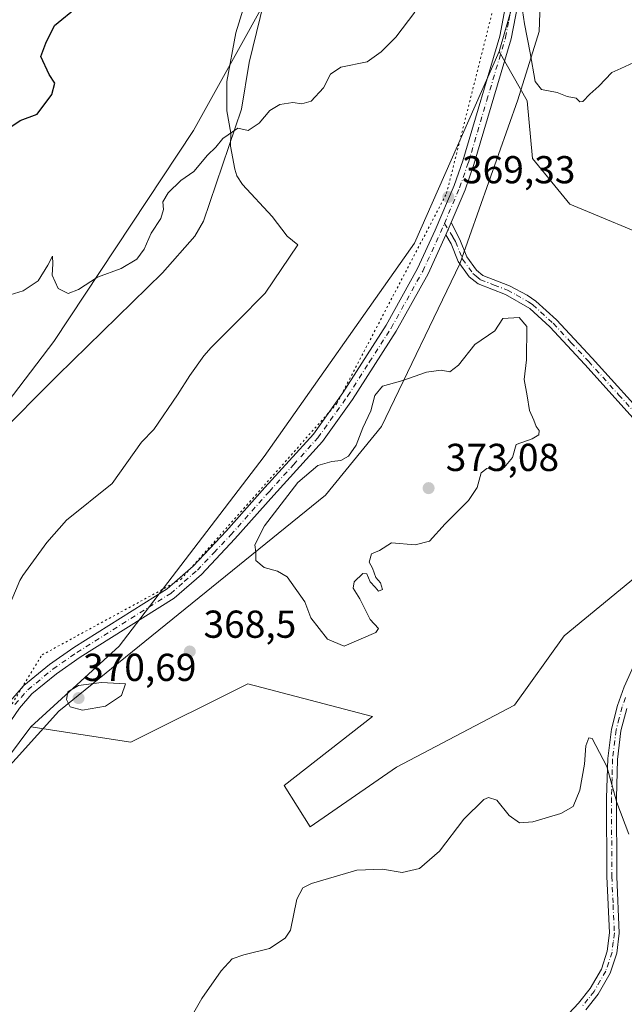
# Model space of a CAD drawing. Units: metres. Extents: x 625375 to 628853, y 4680967 to 4683350.
# Drawn here: x 627668 to 627823, y 4681772 to 4682025 of the extents above; entities that cross this region are included whole.
import ezdxf

# ---------------------------------------------------------------- set-up
doc = ezdxf.new("R2010")
doc.units = ezdxf.units.M
doc.header["$MEASUREMENT"] = 0
doc.linetypes.add('DGN Style 4', pattern=[2.6384748266838614, 1.318413404963828, -0.6592067024819142, 0.001648016756204785, -0.6592067024819142])
doc.linetypes.add('DGN Style 5', pattern=[1.1536117293433497, 0.4944050268614355, -0.6592067024819142])
for name, color, linetype, lineweight in [('Camino Cxs', 7, 'Continuous', 0), ('Camino eje', 30, 'DGN Style 4', 13), ('Comarca CxS', 21, 'Continuous', 0), ('Comunidad Autónoma CxS', 142, 'Continuous', 0), ('Corriente natural lineal', 142, 'Continuous', 13), ('Cultivos herbáceos CxS', 92, 'Continuous', 0), ('Curva de nivel maestra', 30, 'Continuous', 30), ('Curva de nivel normal', 30, 'Continuous', 0), ('Espacio natural protegido CxS', 121, 'Continuous', 0), ('Matorral CxS', 135, 'Continuous', 0), ('Municipio CxS', 4, 'Continuous', 0), ('Pista no pavimentada Cxs', 111, 'Continuous', 0), ('Pista no pavimentada eje', 91, 'DGN Style 4', 0), ('Provincia CxS', 1, 'Continuous', 0), ('Punto de cota en terreno', 7, 'Continuous', 0), ('Rótulo de punto de cota en terreno', 7, 'Continuous', 0), ('Suelo desnudo CxS', 253, 'Continuous', 0), ('Vía pecuaria CxS', 92, 'Continuous', 13), ('Vía pecuaria eje', 92, 'DGN Style 5', 0)]:
    doc.layers.add(name, color=color, linetype=linetype, lineweight=lineweight)
doc.styles.add('Style-Arial', font='txt')

# ---------------------------------------------------------------- blocks, each defined once
blk = doc.blocks.new('*U15')
at = {"layer": 'Cultivos herbáceos CxS', "color": 92, "linetype": 'Continuous', "lineweight": 0}
for points in [[(627626.5745000001, 4681768.4759, 365.6049999999959), (627658.9090999998, 4681827.806299999, 366.6587), (627670.7483000001, 4681843.599099999, 366.9795000000013), (627696.3989000004, 4681839.650699999, 367.4468999999954), (627726.5242999997, 4681854.674500001, 367.8775000000023), (627758.5528999995, 4681846.244100001, 368.841499999995), (627735.8620999996, 4681828.477499999, 367.3352000000014), (627742.5617000004, 4681817.8947, 366.4685999999929), (627764.7899000002, 4681833.218699999, 366.9082000000053), (627795.0569000002, 4681849.205900001, 366.6950999999972), (627807.8821, 4681866.9727, 367.8169999999955), (627840.7099000001, 4681894.0483, 366.886599999998)], [(627833.2729000002, 4681968.0931, 369.1126999999979), (627809.2774999999, 4681978.0145, 369.5910000000004), (627799.6825000001, 4681989.790300001, 369.6542000000045), (627798.3744999999, 4682004.618899999, 369.9011000000028), (627791.1113, 4682017.326099999, 369.6505999999936), (627801.9650999998, 4682054.836300001, 370.7155000000057)]]:
    blk.add_polyline3d(points, dxfattribs=at)
blk = doc.blocks.new('5PATER')
at = {"layer": 'Punto de cota en terreno', "linetype": 'Continuous', "lineweight": 0}
h = blk.add_hatch(color=51, dxfattribs=at)
edge = h.paths.add_edge_path()
edge.add_ellipse((0, 0), major_axis=(-0.1095731443231308, -0.1110710700762829), ratio=0.9994222409660322, start_angle=0, end_angle=360)

msp = doc.modelspace()

# ---------------------------------------------------------------- linework, layer by layer
at = {"layer": 'Camino Cxs', "color": 7, "linetype": 'Continuous', "lineweight": 0, "extrusion": (-0.002632285547123716, -0.006193613053619336, 0.9999773548586691), "elevation": -30281.51952138232, "flags": 128}
msp.add_lwpolyline([(627776.2371952927, 4681872.389231662), (627777.5972521768, 4681875.589293041)], dxfattribs=at)
at = {"layer": 'Camino Cxs', "color": 7, "linetype": 'Continuous', "lineweight": 0}
for points in [[(627828.6901000004, 4681919.600099999, 367.9141999999993), (627813.2001, 4681936.780099999, 368.4293000000035), (627804.1601, 4681946.5001, 369.0412000000069), (627799.0000999998, 4681951.170100001, 369.3665000000037), (627792.7500999998, 4681954.780099999, 369.3598000000056), (627785.7100999998, 4681957.5101, 369.3491000000067), (627783.4501, 4681959.3201, 369.3295000000071), (627780.6300999997, 4681963.3101, 369.3828999999969), (627778.8201000001, 4681967.840100001, 369.3059999999969), (627777.4401000004, 4681970.140100001, 369.2896999999939), (627778.8000999996, 4681973.340100001, 369.3130999999994), (627781.0701000001, 4681968.970100001, 369.3349000000017), (627782.8501000004, 4681964.5101, 369.334400000007), (627785.2901, 4681961.0601, 369.3110000000015), (627786.9700999996, 4681959.710100001, 369.3212000000058), (627793.7901, 4681957.0601, 369.218200000003), (627798.3701, 4681954.630100001, 369.1487999999954), (627800.5601000005, 4681953.130100001, 369.0761000000057), (627805.9200999998, 4681948.280099999, 368.8622999999934), (627815.0401, 4681938.460100001, 368.3628999999929), (627830.5701000001, 4681921.2601, 367.8617999999988)], [(627778.8000999996, 4681973.340100001, 369.3130999999994), (627781.0701000001, 4681968.970100001, 369.3349000000017), (627782.8501000004, 4681964.5101, 369.334400000007), (627785.2901, 4681961.0601, 369.3110000000015), (627786.9700999996, 4681959.710100001, 369.3212000000058), (627793.7901, 4681957.0601, 369.218200000003), (627798.3701, 4681954.630100001, 369.1487999999954), (627800.5601000005, 4681953.130100001, 369.0761000000057), (627805.9200999998, 4681948.280099999, 368.8622999999934), (627815.0401, 4681938.460100001, 368.3628999999929), (627830.5701000001, 4681921.2601, 367.8617999999988)], [(627828.6901000004, 4681919.600099999, 367.9141999999993), (627813.2001, 4681936.780099999, 368.4293000000035), (627804.1601, 4681946.5001, 369.0412000000069), (627799.0000999998, 4681951.170100001, 369.3665000000037), (627792.7500999998, 4681954.780099999, 369.3598000000056), (627785.7100999998, 4681957.5101, 369.3491000000067), (627783.4501, 4681959.3201, 369.3295000000071), (627780.6300999997, 4681963.3101, 369.3828999999969), (627778.8201000001, 4681967.840100001, 369.3059999999969), (627777.4401000004, 4681970.140100001, 369.2896999999939)], [(627803.9700999996, 4681764.450099999, 363.5117000000027), (627811.5301000001, 4681772.4901, 363.6606999999931), (627814.5401, 4681776.2601, 363.6962000000058), (627817.4200999998, 4681781.300100001, 363.7639000000054), (627818.9401000004, 4681785.9101, 363.8619999999937), (627819.5201000003, 4681790.630100001, 363.9336999999941), (627818.8701, 4681805.090100001, 364.1520000000019), (627818.7801000001, 4681825.350099999, 364.8757999999943), (627819.0601000005, 4681835.420100001, 365.1603999999934), (627820.0100999996, 4681843.030099999, 365.4211000000068), (627821.5701000001, 4681849.090100001, 365.6405999999988), (627823.3201000001, 4681853.880100001, 365.8243999999977), (627835.3901000004, 4681880.700099999, 366.4714999999997)], [(627803.9700999996, 4681764.450099999, 363.5117000000027), (627811.5301000001, 4681772.4901, 363.6606999999931), (627814.5401, 4681776.2601, 363.6962000000058), (627817.4200999998, 4681781.300100001, 363.7639000000054), (627818.9401000004, 4681785.9101, 363.8619999999937), (627819.5201000003, 4681790.630100001, 363.9336999999941), (627818.8701, 4681805.090100001, 364.1520000000019), (627818.7801000001, 4681825.350099999, 364.8757999999943), (627819.0601000005, 4681835.420100001, 365.1603999999934), (627820.0100999996, 4681843.030099999, 365.4211000000068), (627821.5701000001, 4681849.090100001, 365.6405999999988), (627823.3201000001, 4681853.880100001, 365.8243999999977), (627835.3901000004, 4681880.700099999, 366.4714999999997)], [(627823.9801000003, 4681848.350099999, 365.8252000000066), (627822.4700999996, 4681842.550100001, 365.6769000000059), (627821.5601000005, 4681835.2301, 365.5344000000041), (627821.2801000001, 4681825.3301, 365.2301000000007), (627821.3701, 4681805.1501, 364.3090999999986), (627822.0201000003, 4681790.530099999, 363.8806000000041), (627821.4001000002, 4681785.370100001, 363.7768999999971), (627819.7200999996, 4681780.280099999, 363.6830999999947), (627816.6201, 4681774.860099999, 363.6031999999978), (627813.4101, 4681770.850099999, 363.561400000006)], [(627823.9801000003, 4681848.350099999, 365.8252000000066), (627822.4700999996, 4681842.550100001, 365.6769000000059), (627821.5601000005, 4681835.2301, 365.5344000000041), (627821.2801000001, 4681825.3301, 365.2301000000007), (627821.3701, 4681805.1501, 364.3090999999986), (627822.0201000003, 4681790.530099999, 363.8806000000041), (627821.4001000002, 4681785.370100001, 363.7768999999971), (627819.7200999996, 4681780.280099999, 363.6830999999947), (627816.6201, 4681774.860099999, 363.6031999999978), (627813.4101, 4681770.850099999, 363.561400000006)]]:
    msp.add_polyline3d(points, dxfattribs=at)
at = {"layer": 'Camino eje', "color": 30, "linetype": 'DGN Style 4', "lineweight": 13}
for points in [[(627777.0626999997, 4681973.084100001, 369.295499999993), (627779.2550999997, 4681969.5551, 369.3125), (627779.9451000001, 4681968.405099999, 369.320200000002), (627781.7401000002, 4681963.9101, 369.3515999999945), (627784.3701, 4681960.190099999, 369.3230999999942), (627785.2100999998, 4681959.515100001, 369.3266000000003), (627786.3400999998, 4681958.610099999, 369.3377000000037), (627789.8601000002, 4681957.245100001, 369.3175999999949), (627793.2701000003, 4681955.920100001, 369.2915999999968), (627795.5601000005, 4681954.7051, 369.2624999999971), (627798.6851000005, 4681952.9001, 369.2195000000065), (627799.7801000001, 4681952.1501, 369.1910999999964), (627805.0401, 4681947.390100001, 368.9572000000044), (627809.6001000004, 4681942.4801, 368.639599999995), (627814.1201, 4681937.620100001, 368.3962000000029), (627821.8651000002, 4681929.030099999, 368.117499999993), (627829.6300999997, 4681920.4301, 367.8846000000049)], [(627823.6501000002, 4681851.1151, 365.818299999999), (627822.7751000002, 4681848.720100001, 365.7197000000015), (627822.0201000003, 4681845.8201, 365.6456000000035), (627821.2401000002, 4681842.790100001, 365.547000000006), (627820.3101000005, 4681835.325099999, 365.3469000000041), (627820.1700999998, 4681830.290100001, 365.2217999999993), (627820.0301000001, 4681825.340100001, 365.0529999999999), (627820.1201, 4681805.120100001, 364.2302999999956), (627820.4451000001, 4681797.890100001, 364.0234000000055), (627820.7701000003, 4681790.5801, 363.9073000000063), (627820.4801000003, 4681788.220100001, 363.8775000000023), (627820.1700999998, 4681785.640100001, 363.819399999993), (627818.5701000001, 4681780.790100001, 363.7231000000029), (627815.5800999999, 4681775.5601, 363.6487999999954), (627813.9751000004, 4681773.5551, 363.6294000000053), (627812.4700999996, 4681771.670100001, 363.6045000000013)]]:
    msp.add_polyline3d(points, dxfattribs=at)
at = {"layer": 'Comarca CxS', "color": 21, "linetype": 'Continuous', "lineweight": 0}
msp.add_3dface([(628852.9300009584, 4681037.089983189), (625416.6700009317, 4680974.92998319), (625375.3400009332, 4683288.129983167), (628810.490000959, 4683350.299983165)], dxfattribs=at)
at = {"layer": 'Comunidad Autónoma CxS', "color": 142, "linetype": 'Continuous', "lineweight": 0}
msp.add_3dface([(628852.9300009584, 4681037.089983189), (625416.6700009317, 4680974.92998319), (625375.3400009332, 4683288.129983167), (628810.490000959, 4683350.299983165)], dxfattribs=at)
at = {"layer": 'Corriente natural lineal', "color": 142, "linetype": 'Continuous', "lineweight": 13}
for points in [[(627726.4774000002, 4682031.8926, 371.2167999999947), (627723.4519999997, 4682022.143999999, 370.9008000000031), (627721.0822999999, 4682009.599199999, 370.6255999999994), (627721.0998999998, 4682002.0536, 370.4176000000007), (627722.1853999998, 4681996.2996, 370.164499999999), (627722.0751, 4681992.942700001, 370.0969000000041), (627723.1459999997, 4681987.064999999, 369.9646999999969), (627723.7018999998, 4681985.3092, 369.8859999999986), (627725.1217999998, 4681983.067399999, 369.7761000000028), (627732.8185999999, 4681974.894300001, 369.3919000000024), (627736.6701999997, 4681969.840100001, 369.2152999999962), (627739.3920999998, 4681967.561600001, 369.1444000000047), (627730.9868000001, 4681955.127400001, 368.9100999999937), (627723.8539000005, 4681947.963400001, 368.8316999999952)], [(627723.8539000005, 4681947.963400001, 368.8316999999952), (627717.0900999998, 4681941.170100001, 368.5718000000052), (627715.1901000004, 4681938.9901, 368.4976000000024), (627711.6101000002, 4681933.940099999, 368.3594000000012), (627708.4600999998, 4681928.9901, 368.186600000001), (627702.3601000002, 4681920.0801, 367.9560999999958), (627699.1901000004, 4681916.8101, 367.9980000000069), (627691.6101000002, 4681906.1501, 367.7529000000068), (627679.9301000005, 4681896.720100001, 367.6006999999955), (627674.8501000004, 4681891.050100001, 367.4952999999951), (627668.7001, 4681882.520099999, 367.2590000000055), (627667.9001000002, 4681881.2601, 367.2370999999985), (627663.8901000004, 4681871.670100001, 367.0825999999943)]]:
    msp.add_polyline3d(points, dxfattribs=at)
at = {"layer": 'Cultivos herbáceos CxS', "color": 92, "linetype": 'Continuous', "lineweight": 0, "extrusion": (-0.007577232385844118, -0.02618654316999982, 0.9996283561935289), "elevation": -126993.2547510482, "flags": 128}
msp.add_lwpolyline([(-698331.536237151, 4670329.615099777), (-698331.5362371511, 4670290.551637429)], dxfattribs=at)
at = {"layer": 'Cultivos herbáceos CxS', "color": 92, "linetype": 'Continuous', "lineweight": 0}
for points in [[(627670.7483000001, 4681843.599099999, 366.9795000000013), (627696.3989000004, 4681839.650699999, 367.4468999999954), (627726.5242999997, 4681854.674500001, 367.8775000000023), (627758.5528999995, 4681846.244100001, 368.841499999995), (627735.8620999996, 4681828.477499999, 367.3352000000014), (627742.5617000004, 4681817.8947, 366.4685999999929), (627764.7899000002, 4681833.218699999, 366.9082000000053), (627795.0569000002, 4681849.205900001, 366.6950999999972), (627807.8821, 4681866.9727, 367.8169999999955), (627840.7099000001, 4681894.0483, 366.886599999998), (627854.1984999999, 4681918.6997, 368.1192000000011), (627874.9704999998, 4681961.061699999, 367.6524999999965), (627855.0711000003, 4681967.1107, 368.1343999999954), (627833.2729000002, 4681968.0931, 369.1126999999979), (627809.2774999999, 4681978.0145, 369.5910000000004), (627799.6825000001, 4681989.790300001, 369.6542000000045), (627798.3744999999, 4682004.618899999, 369.9011000000028), (627791.1113, 4682017.326099999, 369.6505999999936)], [(627670.7483000001, 4681843.599099999, 366.9795000000013), (627658.9090999998, 4681827.806299999, 366.6587), (627626.5745000001, 4681768.4759, 365.6049999999959), (627588.0982999997, 4681722.083500001, 364.5399999999936), (627559.4873000003, 4681686.5481, 364.2244000000064)]]:
    msp.add_polyline3d(points, dxfattribs=at)
at = {"layer": 'Curva de nivel maestra', "color": 30, "linetype": 'Continuous', "lineweight": 30, "elevation": 375, "flags": 128}
msp.add_lwpolyline([(627665.3499999996, 4681997.790100001), (627667.9600000001, 4681999.540100001), (627672.3300000001, 4682001.210100001), (627676.1100000005, 4682006.220100001), (627676.8799999999, 4682009.1801), (627675.4400000004, 4682011.420100001), (627673.29, 4682016.0101), (627674.6200000001, 4682019.4901), (627676.8300000001, 4682024.0001), (627682.8600000005, 4682028.9901)], dxfattribs=at)
at = {"layer": 'Curva de nivel normal', "color": 30, "linetype": 'Continuous', "lineweight": 0, "flags": 128}
for points, elevation in [([(627796.3600000005, 4682033.100099999), (627797.6299999999, 4682024.460100001), (627799.1500000004, 4682016.9301), (627800.3899999997, 4682009.600099999), (627802.0599999997, 4682007.5101), (627806.0800000001, 4682006.7601), (627808.6399999997, 4682005.770099999), (627810.9900000002, 4682005.340100001), (627811.8899999997, 4682004.3201), (627812.6699999999, 4682004.420100001), (627814.4299999997, 4682006.370100001), (627816.7599999999, 4682008.4001), (627820.0999999996, 4682011.880100001), (627822.4299999997, 4682012.940099999), (627825.7599999999, 4682014.4801)], 370), ([(627659.79, 4681952.9901), (627668.7800000003, 4681955.7401), (627672.6200000001, 4681958.360099999), (627675.1100000005, 4681962.360099999), (627676.2999999998, 4681964.670100001), (627676.4199999999, 4681962.710100001), (627676.2300000006, 4681959.7401), (627677.7699999996, 4681956.3301), (627680.3099999997, 4681955.090100001), (627682.9699999997, 4681956.050100001), (627687.8700000001, 4681959.300100001), (627693.9699999997, 4681961.4901), (627698.0199999996, 4681963.860099999), (627699.9000000004, 4681966.470100001), (627701.7000000002, 4681970.540100001), (627704.1200000001, 4681974.3101), (627704.8399999999, 4681976.640100001), (627704.6699999999, 4681978.640100001), (627706.0199999996, 4681980.960100001), (627709.25, 4681984.130100001), (627712.5999999996, 4681986.4301), (627716.1200000001, 4681990.6801), (627718.2699999996, 4681992.6601), (627720.0800000001, 4681994.960100001), (627723.9400000004, 4681997.630100001), (627726.6200000001, 4681996.9801), (627729.4600000001, 4681998.880100001), (627732.2000000002, 4682002.1501), (627734.7599999999, 4682003.670100001), (627738.1100000005, 4682004.210100001), (627740.4400000004, 4682003.870100001), (627742.7699999996, 4682004.550100001), (627745.9900000002, 4682007.960100001), (627747.7400000002, 4682011.4901), (627750.4299999997, 4682013.2401), (627757.2199999997, 4682014.6501), (627760.7999999998, 4682017.200099999), (627764.54, 4682021.030099999), (627769.4600000001, 4682027.440099999)], 370), ([(627796.3300000001, 4681948.920100001), (627792.0999999996, 4681948.640100001), (627790, 4681945.450099999), (627784.9299999997, 4681941.940099999), (627780.6799999997, 4681936.600099999), (627778.4400000004, 4681934.940099999), (627776.2100000001, 4681935.340100001), (627772.5, 4681934.840100001), (627766.4000000004, 4681932.720100001), (627761.1699999999, 4681931.200099999), (627759.1600000003, 4681928.860099999), (627758.1100000005, 4681924.9001), (627756.0700000003, 4681920.520099999), (627754.3499999996, 4681916.0701), (627752.4400000004, 4681913.2401), (627750.4400000004, 4681912.110099999), (627748.1100000005, 4681911.870100001), (627744.4900000002, 4681910.8201), (627739.4100000003, 4681906.470100001), (627730.7999999998, 4681895.280099999), (627728.2800000003, 4681890.420100001), (627728.5499999998, 4681888.5101), (627728.5999999996, 4681886.370100001), (627730.7199999997, 4681884.600099999), (627734.1399999997, 4681883.670100001), (627736.5999999996, 4681882.210100001), (627741.1900000004, 4681875.7301), (627742.7300000006, 4681871.600099999), (627746.9699999997, 4681866.1801), (627751.2999999998, 4681864.390100001), (627759.4600000001, 4681867.9001), (627760.1200000001, 4681868.920100001), (627757.9600000001, 4681871.170100001), (627755.3600000005, 4681876.5701), (627753.5700000003, 4681879.280099999), (627753.8899999997, 4681880.920100001), (627756.0599999997, 4681883.0101), (627757.1299999999, 4681882.9301), (627757.9400000004, 4681880.940099999), (627759.2400000002, 4681879.5701), (627760.0999999996, 4681878.460100001), (627761.1200000001, 4681878.940099999), (627760.6299999999, 4681880.6601), (627759.4400000004, 4681881.9801), (627758.5800000001, 4681884.450099999), (627757.7199999997, 4681885.9901), (627758.3600000005, 4681888.100099999), (627760.3799999999, 4681888.9901), (627763.4400000004, 4681890.9301), (627769.5599999997, 4681890.4301), (627773.2699999996, 4681891.3201), (627777.2300000006, 4681895.780099999), (627783.2999999998, 4681901.8101), (627785.5300000003, 4681905.1601), (627786.5499999998, 4681908.920100001), (627787.9800000006, 4681910.0101), (627789.7000000002, 4681909.770099999), (627792.4000000004, 4681910.280099999), (627794.6100000005, 4681912.870100001), (627795.5599999997, 4681916.2501), (627799.6100000005, 4681917.640100001), (627801.3399999999, 4681918.6801), (627801.4400000004, 4681919.8101), (627800.6200000001, 4681920.8201), (627800.0300000003, 4681922.520099999), (627798.9299999997, 4681924.970100001), (627798.3600000005, 4681928.7301), (627797.5999999996, 4681932.940099999), (627798.1600000003, 4681938.0001), (627798.2800000003, 4681946.5801), (627796.3300000001, 4681948.920100001)], 370), ([(627688.8499999996, 4681855.050100001), (627682.9699999997, 4681854.2501), (627680.2599999999, 4681852.5701), (627679.8600000005, 4681850.6501), (627680.7999999998, 4681848.780099999), (627684.04, 4681847.890100001), (627689.9299999997, 4681848.9101), (627694.04, 4681851.6601), (627695.0800000001, 4681854.6501), (627688.8499999996, 4681855.050100001)], 370), ([(627824.4800000006, 4681816.020099999), (627821.4400000004, 4681824.120100001), (627818.8300000001, 4681833.420100001), (627815.04, 4681840.5701), (627814.2300000006, 4681840.7601), (627813.4699999997, 4681838.6801), (627813.1200000001, 4681833.9901), (627811.9100000003, 4681827.3301), (627810.1399999997, 4681823.1501), (627807.04, 4681821.280099999), (627799.7699999996, 4681819.1501), (627796.3499999996, 4681818.9001), (627793.75, 4681820.790100001), (627790.54, 4681824.720100001), (627788.4199999999, 4681825.440099999), (627787.1799999997, 4681824.920100001), (627782.0499999998, 4681819.850099999), (627775.8200000003, 4681811.6601), (627770.6200000001, 4681807.170100001), (627766.1900000004, 4681806.130100001), (627761.1200000001, 4681807.0101), (627754.5300000003, 4681806.7401), (627742.8600000005, 4681803.270099999), (627740.6699999999, 4681802.190099999), (627739.1100000005, 4681799.300100001), (627737.5300000003, 4681791.3301), (627736.1600000003, 4681789.210100001), (627732.1200000001, 4681786.5601), (627725.4500000002, 4681784.960100001), (627722.4500000002, 4681783.890100001), (627719.6699999999, 4681780.870100001), (627714.6500000004, 4681773.700099999), (627712.3300000001, 4681769.4901)], 365)]:
    msp.add_lwpolyline(points, dxfattribs=dict(at, elevation=elevation))
at = {"layer": 'Espacio natural protegido CxS', "color": 121, "linetype": 'Continuous', "lineweight": 0}
msp.add_3dface([(628852.9300009584, 4681037.089983189), (625416.6700009317, 4680974.92998319), (625375.3400009332, 4683288.129983167), (628810.490000959, 4683350.299983165)], dxfattribs=at)
msp.add_3dface([(628852.9300009584, 4681037.089983189), (625416.6700009317, 4680974.92998319), (625375.3400009332, 4683288.129983167), (628810.490000959, 4683350.299983165)], dxfattribs=at)
msp.add_3dface([(628852.9300009584, 4681037.089983189), (625416.6700009317, 4680974.92998319), (625375.3400009332, 4683288.129983167), (628810.490000959, 4683350.299983165)], dxfattribs=at)
at = {"layer": 'Matorral CxS', "color": 135, "linetype": 'Continuous', "lineweight": 0, "extrusion": (-0.007577232385844118, -0.02618654316999982, 0.9996283561935289), "elevation": -126993.2547510482, "flags": 128}
msp.add_lwpolyline([(-698331.536237151, 4670329.615099777), (-698331.5362371511, 4670290.551637429)], dxfattribs=at)
at = {"layer": 'Matorral CxS', "color": 135, "linetype": 'Continuous', "lineweight": 0}
for points in [[(626886.1217, 4681533.715500001, 345.3365999999951), (626944.0043000003, 4681516.861099999, 365.570200000002), (627007.5658999998, 4681508.933900001, 359.4290000000037), (627060.2840999998, 4681511.7543, 353.6683000000049), (627142.2045, 4681519.1787, 354.040599999993), (627285.9801000003, 4681521.260700001, 358.0412999999971), (627306.6980999997, 4681525.208500001, 358.6714000000065), (627365.3504999997, 4681563.390100001, 363.678700000004), (627393.9612999996, 4681575.2347, 367.3864999999932), (627419.6120999996, 4681607.808700001, 365.9937000000064), (627448.2241000002, 4681643.342900001, 374.1965999999957), (627481.7681, 4681669.9945, 369.3703999999998), (627510.3787000002, 4681703.5547, 371.0276000000013), (627559.7081000004, 4681776.5985, 369.0693000000028), (627598.1853, 4681826.939900001, 371.8322999999946), (627624.1617000002, 4681873.8377, 368.6432000000059), (627676.5991000002, 4681942.757900001, 369.4046999999992), (627712.5817, 4681996.9735, 370.4069000000018), (627742.2141000006, 4682050.519500001, 371.5608999999968), (627754.8180999998, 4682074.738299999, 371.8368999999948), (627759.5427000001, 4682125.5911, 376.0541999999987)], [(627801.9650999998, 4682054.836300001, 370.7155000000057), (627791.1113, 4682017.326099999, 369.6505999999936), (627769.4058999997, 4681967.9715, 369.2041999999929), (627730.7237, 4681913.1713, 368.8589000000065), (627693.4392999997, 4681864.3279, 367.5250999999989), (627670.7483000001, 4681843.599099999, 366.9795000000013), (627658.9090999998, 4681827.806299999, 366.6587), (627626.5745000001, 4681768.4759, 365.6049999999959), (627588.0982999997, 4681722.083500001, 364.5399999999936), (627559.4873000003, 4681686.5481, 364.2244000000064), (627557.2903000005, 4681692.023700001, 364.6382000000012), (627547.6706999998, 4681690.954100001, 364.7075999999943), (627539.5321000004, 4681690.049100001, 364.7906999999978), (627469.4845000004, 4681604.173900001, 363.6313999999985), (627422.8381000003, 4681558.158700001, 361.7929000000004), (627417.8661000002, 4681540.662500001, 359.7685999999958), (627399.6640999997, 4681527.976700001, 359.3506000000052), (627374.8437000001, 4681513.0845, 357.8215999999957), (627351.1259000005, 4681496.537900001, 356.479800000001), (627334.3217000002, 4681490.660900001, 354.0332999999956)], [(627742.2141000006, 4682050.519500001, 371.5608999999968), (627712.5817, 4681996.9735, 370.4069000000018), (627676.5991000002, 4681942.757900001, 369.4046999999992), (627624.1617000002, 4681873.8377, 368.6432000000059), (627598.1853, 4681826.939900001, 371.8322999999946), (627559.7081000004, 4681776.5985, 369.0693000000028), (627510.3787000002, 4681703.5547, 371.0276000000013), (627481.7681, 4681669.9945, 369.3703999999998), (627448.2241000002, 4681643.342900001, 374.1965999999957), (627419.6120999996, 4681607.808700001, 365.9937000000064), (627393.9612999996, 4681575.2347, 367.3864999999932), (627365.3504999997, 4681563.390100001, 363.678700000004), (627306.6980999997, 4681525.208500001, 358.6714000000065), (627285.9801000003, 4681521.260700001, 358.0412999999971), (627142.2045, 4681519.1787, 354.040599999993), (627060.2840999998, 4681511.7543, 353.6683000000049)], [(627060.2840999998, 4681511.7543, 353.6683000000049), (627142.2045, 4681519.1787, 354.040599999993), (627285.9801000003, 4681521.260700001, 358.0412999999971), (627306.6980999997, 4681525.208500001, 358.6714000000065), (627365.3504999997, 4681563.390100001, 363.678700000004), (627393.9612999996, 4681575.2347, 367.3864999999932), (627419.6120999996, 4681607.808700001, 365.9937000000064), (627448.2241000002, 4681643.342900001, 374.1965999999957), (627481.7681, 4681669.9945, 369.3703999999998), (627510.3787000002, 4681703.5547, 371.0276000000013), (627559.7081000004, 4681776.5985, 369.0693000000028), (627598.1853, 4681826.939900001, 371.8322999999946), (627624.1617000002, 4681873.8377, 368.6432000000059), (627676.5991000002, 4681942.757900001, 369.4046999999992), (627712.5817, 4681996.9735, 370.4069000000018), (627742.2141000006, 4682050.519500001, 371.5608999999968)], [(627791.1113, 4682017.326099999, 369.6505999999936), (627769.4058999997, 4681967.9715, 369.2041999999929), (627730.7237, 4681913.1713, 368.8589000000065), (627693.4392999997, 4681864.3279, 367.5250999999989), (627670.7483000001, 4681843.599099999, 366.9795000000013)], [(627670.7483000001, 4681843.599099999, 366.9795000000013), (627658.9090999998, 4681827.806299999, 366.6587), (627626.5745000001, 4681768.4759, 365.6049999999959), (627588.0982999997, 4681722.083500001, 364.5399999999936), (627559.4873000003, 4681686.5481, 364.2244000000064)]]:
    msp.add_polyline3d(points, dxfattribs=at)
at = {"layer": 'Municipio CxS', "color": 4, "linetype": 'Continuous', "lineweight": 0}
msp.add_3dface([(628852.9300009584, 4681037.089983189), (625416.6700009317, 4680974.92998319), (625375.3400009332, 4683288.129983167), (628810.490000959, 4683350.299983165)], dxfattribs=at)
at = {"layer": 'Pista no pavimentada Cxs', "color": 111, "linetype": 'Continuous', "lineweight": 0, "extrusion": (-0.002632285547123716, -0.006193613053619336, 0.9999773548586691), "elevation": -30281.51952138232, "flags": 128}
msp.add_lwpolyline([(627776.2371952927, 4681872.389231662), (627777.5972521768, 4681875.589293041)], dxfattribs=at)
at = {"layer": 'Pista no pavimentada Cxs', "color": 111, "linetype": 'Continuous', "lineweight": 0}
for points in [[(627924.8101000005, 4682426.270099999, 374.3502000000008), (627921.0000999998, 4682420.630100001, 374.4633000000031), (627917.3400999998, 4682414.200099999, 374.5630999999994), (627905.9901000002, 4682390.5601, 374.8800000000047), (627895.9700999996, 4682371.4801, 374.9535000000033), (627890.2801000001, 4682359.020099999, 375.0069999999978), (627876.1401000004, 4682323.870100001, 375.1710000000021), (627856.8000999996, 4682275.4101, 376.114499999996), (627851.1001000004, 4682258.860099999, 376.2768999999971), (627842.0000999998, 4682236.050100001, 376.4048999999941), (627832.6801000005, 4682211.9001, 376.4851000000053), (627829.6201, 4682203.130100001, 376.3012000000017), (627827.8201000001, 4682196.7301, 376.0847000000067), (627815.9901000002, 4682133.300100001, 373.724000000002), (627813.0301000001, 4682111.2501, 373.1059999999998), (627810.8400999998, 4682101.1601, 372.7023999999947), (627806.9301000005, 4682086.700099999, 371.9581999999937), (627803.2100999998, 4682069.550100001, 371.1815999999963), (627800.4501, 4682058.5601, 370.7658999999985), (627795.9401000004, 4682029.380100001, 370.0022000000026), (627794.2500999998, 4682020.540100001, 369.8451000000059), (627784.6501000002, 4681988.270099999, 369.4403000000021), (627782.3701, 4681981.7401, 369.3454999999958), (627778.8000999996, 4681973.340100001, 369.3130999999994)], [(627617.1901000004, 4681767.1501, 365.5604000000022), (627626.3201000001, 4681780.2301, 365.7550999999949), (627634.3201000001, 4681794.3101, 366.069399999993), (627644.1901000004, 4681814.950099999, 366.521900000007), (627648.2301000003, 4681822.5101, 366.6010999999999), (627659.7600999996, 4681842.100099999, 366.7709000000032), (627665.4700999996, 4681850.300100001, 366.8279999999941), (627668.9101, 4681854.210100001, 366.9284000000043), (627675.5100999996, 4681859.670100001, 367.1300000000047), (627681.7401000002, 4681863.9901, 367.2583000000013), (627705.7901, 4681879.130100001, 367.7874000000011), (627712.5000999998, 4681884.950099999, 368.0500000000029), (627720.9901000002, 4681893.950099999, 368.739499999996), (627730.9301000005, 4681905.1601, 369.5709000000061), (627743.3800999997, 4681918.9001, 369.661500000002), (627750.9501, 4681929.5101, 369.4348999999929), (627762.0900999998, 4681946.940099999, 369.2587000000058), (627770.1801000005, 4681961.520099999, 369.2525000000023), (627774.7100999998, 4681971.380100001, 369.2793999999994), (627779.5701000001, 4681982.8201, 369.3093999999983), (627781.7901, 4681989.190099999, 369.3429000000033), (627791.3201000001, 4682021.2601, 369.7179000000033), (627792.9801000003, 4682029.9001, 369.7981)], [(627617.1901000004, 4681767.1501, 365.5604000000022), (627626.3201000001, 4681780.2301, 365.7550999999949), (627634.3201000001, 4681794.3101, 366.069399999993), (627644.1901000004, 4681814.950099999, 366.521900000007), (627648.2301000003, 4681822.5101, 366.6010999999999), (627659.7600999996, 4681842.100099999, 366.7709000000032), (627665.4700999996, 4681850.300100001, 366.8279999999941), (627668.9101, 4681854.210100001, 366.9284000000043), (627675.5100999996, 4681859.670100001, 367.1300000000047), (627681.7401000002, 4681863.9901, 367.2583000000013), (627705.7901, 4681879.130100001, 367.7874000000011), (627712.5000999998, 4681884.950099999, 368.0500000000029), (627720.9901000002, 4681893.950099999, 368.739499999996), (627730.9301000005, 4681905.1601, 369.5709000000061), (627743.3800999997, 4681918.9001, 369.661500000002), (627750.9501, 4681929.5101, 369.4348999999929), (627762.0900999998, 4681946.940099999, 369.2587000000058), (627770.1801000005, 4681961.520099999, 369.2525000000023), (627774.7100999998, 4681971.380100001, 369.2793999999994), (627779.5701000001, 4681982.8201, 369.3093999999983), (627781.7901, 4681989.190099999, 369.3429000000033), (627791.3201000001, 4682021.2601, 369.7179000000033), (627792.9801000003, 4682029.9001, 369.7981)], [(627795.9401000004, 4682029.380100001, 370.0022000000026), (627794.2500999998, 4682020.540100001, 369.8451000000059), (627784.6501000002, 4681988.270099999, 369.4403000000021), (627782.3701, 4681981.7401, 369.3454999999958), (627778.8000999996, 4681973.340100001, 369.3130999999994), (627777.4401000004, 4681970.140100001, 369.2896999999939), (627772.8601000002, 4681960.1601, 369.3579000000027), (627764.6700999998, 4681945.4001, 369.3261000000057), (627753.4301000005, 4681927.8301, 369.5562999999966), (627745.7200999996, 4681917.020099999, 369.7112000000052), (627733.1700999998, 4681903.1601, 369.6190000000061), (627723.2100999998, 4681891.9301, 368.9648000000016), (627714.5701000001, 4681882.790100001, 368.1833999999944), (627707.5900999998, 4681876.720100001, 367.8362000000052), (627683.4001000002, 4681861.4901, 367.4921000000031), (627677.3201000001, 4681857.270099999, 367.2828000000009), (627671.0100999996, 4681852.050100001, 367.0334000000003), (627667.8201000001, 4681848.440099999, 366.8929000000062), (627662.2801000001, 4681840.4801, 366.7991999999941), (627650.8501000004, 4681821.050100001, 366.5224000000017), (627646.8701, 4681813.590100001, 366.4131000000052), (627636.9901000002, 4681792.9301, 365.9893000000012), (627628.8901000004, 4681778.6501, 365.7364999999991), (627624.0500999996, 4681771.380100001, 365.6230999999971)], [(627777.4401000004, 4681970.140100001, 369.2896999999939), (627772.8601000002, 4681960.1601, 369.3579000000027), (627764.6700999998, 4681945.4001, 369.3261000000057), (627753.4301000005, 4681927.8301, 369.5562999999966), (627745.7200999996, 4681917.020099999, 369.7112000000052), (627733.1700999998, 4681903.1601, 369.6190000000061), (627723.2100999998, 4681891.9301, 368.9648000000016), (627714.5701000001, 4681882.790100001, 368.1833999999944), (627707.5900999998, 4681876.720100001, 367.8362000000052), (627683.4001000002, 4681861.4901, 367.4921000000031), (627677.3201000001, 4681857.270099999, 367.2828000000009), (627671.0100999996, 4681852.050100001, 367.0334000000003), (627667.8201000001, 4681848.440099999, 366.8929000000062), (627662.2801000001, 4681840.4801, 366.7991999999941), (627650.8501000004, 4681821.050100001, 366.5224000000017), (627646.8701, 4681813.590100001, 366.4131000000052), (627636.9901000002, 4681792.9301, 365.9893000000012), (627628.8901000004, 4681778.6501, 365.7364999999991), (627624.0500999996, 4681771.380100001, 365.6230999999971)]]:
    msp.add_polyline3d(points, dxfattribs=at)
at = {"layer": 'Pista no pavimentada eje', "color": 91, "linetype": 'DGN Style 4', "lineweight": 0}
for points in [[(627777.0626999997, 4681973.084100001, 369.295499999993), (627780.9700999996, 4681982.280099999, 369.328800000003), (627783.2200999996, 4681988.7301, 369.3801999999997), (627787.9851000002, 4682004.765100001, 369.5482000000048), (627792.7851, 4682020.9001, 369.7541000000056), (627793.6300999997, 4682025.3201, 369.8127999999998), (627794.4600999998, 4682029.640100001, 369.9002999999939), (627796.7150999998, 4682044.2301, 370.2540000000009), (627798.9801000003, 4682058.860099999, 370.6926999999997), (627801.7500999998, 4682069.890100001, 371.1252999999998), (627803.6101000002, 4682078.465100001, 371.5375000000058), (627805.4700999996, 4682087.050100001, 371.9478999999992), (627809.3800999997, 4682101.515100001, 372.6661000000022), (627811.5500999996, 4682111.5101, 373.0467999999965), (627813.0301000001, 4682122.5351, 373.3809999999939), (627814.5100999996, 4682133.540100001, 373.6628000000055), (627818.6801000005, 4682155.870100001, 374.2427000000025), (627823.0950999996, 4682179.542099999, 375.1892999999982)], [(627666.6451000003, 4681849.370100001, 366.8567999999942), (627668.2401000002, 4681851.175100001, 366.9254999999976), (627669.9600999998, 4681853.130100001, 366.9766999999993), (627676.4151, 4681858.470100001, 367.1778000000049), (627682.5701000001, 4681862.7401, 367.2483999999968), (627706.6901000004, 4681877.925100001, 367.8043000000035), (627710.1801000005, 4681880.960100001, 367.9591999999975), (627713.5351, 4681883.870100001, 368.1184999999969), (627717.8551000003, 4681888.440099999, 368.4602000000014), (627722.1001000004, 4681892.940099999, 368.8199000000022), (627732.0500999996, 4681904.1601, 369.5752999999968), (627738.2751000002, 4681911.030099999, 369.7467999999935), (627744.5500999996, 4681917.960100001, 369.6843999999983), (627752.1901000004, 4681928.670100001, 369.4643000000069), (627757.7600999996, 4681937.3851, 369.3613000000041), (627763.3800999997, 4681946.170100001, 369.2961000000068), (627771.5201000003, 4681960.840100001, 369.3043999999936), (627776.0751, 4681970.7601, 369.2832000000053), (627777.0626999997, 4681973.084100001, 369.295499999993)]]:
    msp.add_polyline3d(points, dxfattribs=at)
at = {"layer": 'Provincia CxS', "color": 1, "linetype": 'Continuous', "lineweight": 0}
msp.add_3dface([(628852.9300009584, 4681037.089983189), (625416.6700009317, 4680974.92998319), (625375.3400009332, 4683288.129983167), (628810.490000959, 4683350.299983165)], dxfattribs=at)
at = {"layer": 'Suelo desnudo CxS', "color": 253, "linetype": 'Continuous', "lineweight": 0}
msp.add_polyline3d([(627670.7483000001, 4681843.599099999, 366.9795000000013), (627693.4392999997, 4681864.3279, 367.5250999999989), (627730.7237, 4681913.1713, 368.8589000000065), (627769.4058999997, 4681967.9715, 369.2041999999929), (627791.1113, 4682017.326099999, 369.6505999999936), (627798.3744999999, 4682004.618899999, 369.9011000000028), (627799.6825000001, 4681989.790300001, 369.6542000000045), (627809.2774999999, 4681978.0145, 369.5910000000004), (627833.2729000002, 4681968.0931, 369.1126999999979), (627855.0711000003, 4681967.1107, 368.1343999999954), (627874.9704999998, 4681961.061699999, 367.6524999999965), (627854.1984999999, 4681918.6997, 368.1192000000011), (627840.7099000001, 4681894.0483, 366.886599999998), (627807.8821, 4681866.9727, 367.8169999999955), (627795.0569000002, 4681849.205900001, 366.6950999999972), (627764.7899000002, 4681833.218699999, 366.9082000000053), (627742.5617000004, 4681817.8947, 366.4685999999929), (627735.8620999996, 4681828.477499999, 367.3352000000014), (627758.5528999995, 4681846.244100001, 368.841499999995), (627726.5242999997, 4681854.674500001, 367.8775000000023), (627696.3989000004, 4681839.650699999, 367.4468999999954)], close=True, dxfattribs=at)
for points in [[(627791.1113, 4682017.326099999, 369.6505999999936), (627769.4058999997, 4681967.9715, 369.2041999999929), (627730.7237, 4681913.1713, 368.8589000000065), (627693.4392999997, 4681864.3279, 367.5250999999989), (627670.7483000001, 4681843.599099999, 366.9795000000013)], [(627670.7483000001, 4681843.599099999, 366.9795000000013), (627696.3989000004, 4681839.650699999, 367.4468999999954), (627726.5242999997, 4681854.674500001, 367.8775000000023), (627758.5528999995, 4681846.244100001, 368.841499999995), (627735.8620999996, 4681828.477499999, 367.3352000000014), (627742.5617000004, 4681817.8947, 366.4685999999929), (627764.7899000002, 4681833.218699999, 366.9082000000053), (627795.0569000002, 4681849.205900001, 366.6950999999972), (627807.8821, 4681866.9727, 367.8169999999955), (627840.7099000001, 4681894.0483, 366.886599999998), (627854.1984999999, 4681918.6997, 368.1192000000011), (627874.9704999998, 4681961.061699999, 367.6524999999965), (627855.0711000003, 4681967.1107, 368.1343999999954), (627833.2729000002, 4681968.0931, 369.1126999999979), (627809.2774999999, 4681978.0145, 369.5910000000004), (627799.6825000001, 4681989.790300001, 369.6542000000045), (627798.3744999999, 4682004.618899999, 369.9011000000028), (627791.1113, 4682017.326099999, 369.6505999999936)]]:
    msp.add_polyline3d(points, dxfattribs=at)
at = {"layer": 'Vía pecuaria CxS', "color": 92, "linetype": 'Continuous', "lineweight": 13}
for points in [[(627509.7625000002, 4681751.351399999, 376.5187000000006), (627522.4626000002, 4681772.7827, 373.8650000000052), (627533.5751, 4681786.6733, 372.7531000000017), (627544.6875999998, 4681797.389000001, 373.0853000000061), (627554.2126000002, 4681811.2796, 375.1589999999997), (627566.9126000004, 4681826.7578, 375.9854999999953), (627582.7877000002, 4681842.235900001, 374.4121000000014), (627598.2658000002, 4681858.5078, 373.1456999999937), (627611.1804999998, 4681868.938899999, 370.3573000000033), (627618.9034000002, 4681875.1766, 368.8861999999936), (627646.1519999999, 4681902.313999999, 368.1202000000048), (627661.4960000003, 4681917.838, 368.5681000000041), (627677.591, 4681934.01, 368.9333000000042), (627704.551, 4681960.415999999, 369.5529999999999), (627712.892, 4681969.842, 369.5760000000009), (627715.1100000005, 4681973.694, 369.625199999995), (627724.8890000005, 4682002.463, 370.3411000000052), (627726.8536, 4682014.480000001, 370.7119999999995), (627734.3942, 4682045.4363, 371.7771000000066)], [(627509.7625000002, 4681751.351399999, 376.5187000000006), (627522.4626000002, 4681772.7827, 373.8650000000052), (627533.5751, 4681786.6733, 372.7531000000017), (627544.6875999998, 4681797.389000001, 373.0853000000061), (627554.2126000002, 4681811.2796, 375.1589999999997), (627566.9126000004, 4681826.7578, 375.9854999999953), (627582.7877000002, 4681842.235900001, 374.4121000000014), (627598.2658000002, 4681858.5078, 373.1456999999937), (627611.1804999998, 4681868.938899999, 370.3573000000033), (627618.9034000002, 4681875.1766, 368.8861999999936), (627646.1519999999, 4681902.313999999, 368.1202000000048), (627661.4960000003, 4681917.838, 368.5681000000041), (627677.591, 4681934.01, 368.9333000000042), (627704.551, 4681960.415999999, 369.5529999999999), (627712.892, 4681969.842, 369.5760000000009), (627715.1100000005, 4681973.694, 369.625199999995), (627724.8890000005, 4682002.463, 370.3411000000052), (627726.8536, 4682014.480000001, 370.7119999999995), (627734.3942, 4682045.4363, 371.7771000000066)], [(627801.9622999999, 4682036.672, 370.7543000000005), (627801.4610000001, 4682022.455, 370.3757999999943), (627795.914, 4682004.866000001, 369.8643000000012), (627781.0029999996, 4681962.723999999, 369.3787000000011), (627760.8799999999, 4681920.889000001, 370.5559000000067), (627746.5190000003, 4681903.149, 370.5757000000012), (627677.931, 4681847.655999999, 369.078800000003), (627661.4110000003, 4681829.335999999, 366.8144000000029), (627651.2818, 4681809.2622, 366.4939000000013), (627639.7724000001, 4681786.6403, 365.9648000000016), (627624.2943000002, 4681765.209000001, 365.6371000000072)], [(627801.9622999999, 4682036.672, 370.7543000000005), (627801.4610000001, 4682022.455, 370.3757999999943), (627795.914, 4682004.866000001, 369.8643000000012), (627781.0029999996, 4681962.723999999, 369.3787000000011), (627760.8799999999, 4681920.889000001, 370.5559000000067), (627746.5190000003, 4681903.149, 370.5757000000012), (627677.931, 4681847.655999999, 369.078800000003), (627661.4110000003, 4681829.335999999, 366.8144000000029), (627651.2818, 4681809.2622, 366.4939000000013), (627639.7724000001, 4681786.6403, 365.9648000000016), (627624.2943000002, 4681765.209000001, 365.6371000000072)]]:
    msp.add_polyline3d(points, dxfattribs=at)
at = {"layer": 'Vía pecuaria eje', "color": 92, "linetype": 'DGN Style 5', "lineweight": 0}
msp.add_polyline3d([(627343.4271999998, 4681523.5778, 356.4456000000064), (627373.1929000001, 4681531.5153, 358.2774999999965), (627403.3554999996, 4681541.437200001, 359.8723000000027), (627420.4211999997, 4681554.931, 361.3040000000037), (627444.2336999997, 4681590.252900001, 362.0409999999974), (627469.6338000001, 4681612.4779, 363.7608000000037), (627497.8119000001, 4681634.703000001, 364.3858999999939), (627512.8931999998, 4681653.753000001, 364.570000000007), (627525.1963999998, 4681680.740599999, 364.9015999999974), (627546.2308, 4681703.759400001, 364.9214000000065), (627556.1527000006, 4681710.506300001, 364.9382999999943), (627591.8715000004, 4681737.890699999, 365.1698000000033), (627625.6058999998, 4681777.181399999, 365.692200000005), (627660.5310000004, 4681840.681500001, 366.7780000000057), (627673.6278999997, 4681862.1128, 367.0253999999986), (627709.3466999996, 4681881.559699999, 367.9342999999935), (627749.4312000005, 4681926.8036, 369.5011999999988), (627777.6094000004, 4681980.778700001, 369.3016000000061), (627801.0250000004, 4682073.647600001, 371.2844999999944)], dxfattribs=at)

# ---------------------------------------------------------------- block references
at = {"layer": 'Cultivos herbáceos CxS', "color": 92, "linetype": 'Continuous', "lineweight": 0}
msp.add_blockref('*U15', (0, 0), dxfattribs=at)
at = {"layer": 'Punto de cota en terreno', "color": 7, "linetype": 'Continuous', "lineweight": 0, "xscale": 10, "yscale": 10, "zscale": 10}
for p in [(627778.0700000003, 4681979.880000001, 369.3300000000018), (627773, 4681905, 373.0800000000018), (627711.5899999999, 4681862.980000001, 368.5), (627683, 4681851, 370.6900000000023)]:
    msp.add_blockref('5PATER', p, dxfattribs=at)

# ---------------------------------------------------------------- texts
at = {"layer": 'Rótulo de punto de cota en terreno', "color": 7, "linetype": 'Continuous', "lineweight": 0, "style": 'Style-Arial'}
for s, p in [('369,33', (627781.5977999996, 4681983.4078)), ('373,08', (627777.4096999997, 4681909.409700001)), ('368,5', (627715.1178000001, 4681866.5078)), ('370,69', (627684.1471999995, 4681855.409700001))]:
    msp.add_text(s, height=7.000000000000002, dxfattribs=at).set_placement(p)

doc.saveas('drawing.dxf')
